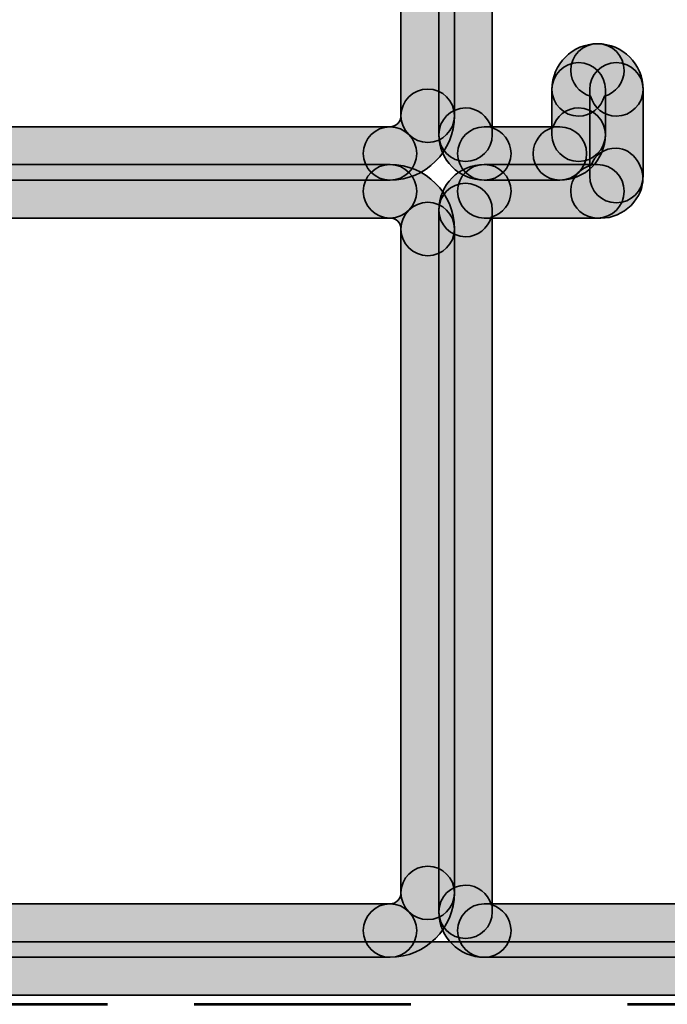
# Model space of a CAD drawing. Units: inches. Extents: x 10 to 2289, y 10 to 832.
# Drawn here: x 2039 to 2054, y 425 to 448 of the extents above; entities that cross this region are included whole.
import ezdxf

# ---------------------------------------------------------------- set-up
doc = ezdxf.new("R2010")
doc.units = ezdxf.units.IN
doc.header["$MEASUREMENT"] = 0
doc.linetypes.add('AI-Linetype-14', pattern=[24, 5, -2, 5, -5, 2, -5])
doc.linetypes.add('AI-Linetype-20', pattern=[24, 5, -2, 5, -5, 2, -5])
doc.layers.add('Layer 1', color=7, linetype='Continuous')

# ---------------------------------------------------------------- blocks, each defined once
blk = doc.blocks.new('block 464')
at = {"layer": 'Layer 1', "true_color": 0xec1c24}
h = blk.add_hatch(color=240, dxfattribs=at)
h.dxf.hatch_style = 2
edge = h.paths.add_edge_path()
edge.add_spline(control_points=[(2025.804, 425.621), (2025.804, 425.962), (2026.078, 426.237), (2026.419, 426.237), (2026.419, 426.237), (2070.377, 426.237), (2070.377, 426.237), (2070.716, 426.237), (2070.997, 425.962), (2070.997, 425.621), (2070.997, 425.283), (2070.716, 425.007), (2070.377, 425.007), (2070.377, 425.007), (2026.419, 425.007), (2026.419, 425.007), (2026.078, 425.007), (2025.804, 425.283), (2025.804, 425.621)], knot_values=[0, 0, 0, 0, 1, 1, 1, 2, 2, 2, 3, 3, 3, 4, 4, 4, 5, 5, 5, 6, 6, 6, 6], degree=3, periodic=1)
at = {"layer": 'Layer 1', "color": 240, "lineweight": 35, "true_color": 0xec1c24}
blk.add_open_spline([(2025.804, 425.621), (2025.804, 425.962), (2026.078, 426.237), (2026.419, 426.237), (2026.419, 426.237), (2070.377, 426.237), (2070.377, 426.237), (2070.716, 426.237), (2070.997, 425.962), (2070.997, 425.621), (2070.997, 425.283), (2070.716, 425.007), (2070.377, 425.007), (2070.377, 425.007), (2026.419, 425.007), (2026.419, 425.007), (2026.078, 425.007), (2025.804, 425.283), (2025.804, 425.621)], degree=3, knots=[0, 0, 0, 0, 1, 1, 1, 2, 2, 2, 3, 3, 3, 4, 4, 4, 5, 5, 5, 6, 6, 6, 6], dxfattribs=at)
blk = doc.blocks.new('block 466')
at = {"layer": 'Layer 1', "true_color": 0xec1c24}
h = blk.add_hatch(color=240, dxfattribs=at)
h.dxf.hatch_style = 2
edge = h.paths.add_edge_path()
edge.add_spline(control_points=[(2048.436, 426.925), (2048.436, 427.265), (2048.713, 427.542), (2049.053, 427.542), (2049.336, 427.542), (2049.574, 427.353), (2049.646, 427.088), (2049.909, 427.02), (2050.102, 426.779), (2050.102, 426.494), (2050.102, 426.151), (2049.825, 425.877), (2049.486, 425.877), (2048.904, 425.877), (2048.436, 426.347), (2048.436, 426.925)], knot_values=[0, 0, 0, 0, 1, 1, 1, 2, 2, 2, 3, 3, 3, 4, 4, 4, 5, 5, 5, 5], degree=3, periodic=1)
at = {"layer": 'Layer 1', "color": 240, "lineweight": 35, "true_color": 0xec1c24}
blk.add_open_spline([(2048.436, 426.925), (2048.436, 427.265), (2048.713, 427.542), (2049.053, 427.542), (2049.336, 427.542), (2049.574, 427.353), (2049.646, 427.088), (2049.909, 427.02), (2050.102, 426.779), (2050.102, 426.494), (2050.102, 426.151), (2049.825, 425.877), (2049.486, 425.877), (2048.904, 425.877), (2048.436, 426.347), (2048.436, 426.925)], degree=3, knots=[0, 0, 0, 0, 1, 1, 1, 2, 2, 2, 3, 3, 3, 4, 4, 4, 5, 5, 5, 5], dxfattribs=at)
blk = doc.blocks.new('block 467')
at = {"layer": 'Layer 1', "true_color": 0xec1c24}
h = blk.add_hatch(color=240, dxfattribs=at)
h.dxf.hatch_style = 2
edge = h.paths.add_edge_path()
edge.add_spline(control_points=[(2048.869, 426.494), (2048.869, 426.833), (2049.146, 427.11), (2049.486, 427.11), (2049.486, 427.11), (2059.717, 427.11), (2059.717, 427.11), (2060.055, 427.11), (2060.329, 426.833), (2060.329, 426.494), (2060.329, 426.151), (2060.055, 425.877), (2059.717, 425.877), (2059.717, 425.877), (2049.486, 425.877), (2049.486, 425.877), (2049.146, 425.877), (2048.869, 426.151), (2048.869, 426.494)], knot_values=[0, 0, 0, 0, 1, 1, 1, 2, 2, 2, 3, 3, 3, 4, 4, 4, 5, 5, 5, 6, 6, 6, 6], degree=3, periodic=1)
at = {"layer": 'Layer 1', "color": 240, "lineweight": 35, "true_color": 0xec1c24}
blk.add_open_spline([(2048.869, 426.494), (2048.869, 426.833), (2049.146, 427.11), (2049.486, 427.11), (2049.486, 427.11), (2059.717, 427.11), (2059.717, 427.11), (2060.055, 427.11), (2060.329, 426.833), (2060.329, 426.494), (2060.329, 426.151), (2060.055, 425.877), (2059.717, 425.877), (2059.717, 425.877), (2049.486, 425.877), (2049.486, 425.877), (2049.146, 425.877), (2048.869, 426.151), (2048.869, 426.494)], degree=3, knots=[0, 0, 0, 0, 1, 1, 1, 2, 2, 2, 3, 3, 3, 4, 4, 4, 5, 5, 5, 6, 6, 6, 6], dxfattribs=at)
blk = doc.blocks.new('block 479')
at = {"layer": 'Layer 1', "true_color": 0xec1c24}
h = blk.add_hatch(color=240, dxfattribs=at)
h.dxf.hatch_style = 2
edge = h.paths.add_edge_path()
edge.add_spline(control_points=[(2051.479, 443.553), (2051.479, 443.591), (2051.485, 443.629), (2051.491, 443.672), (2051.538, 443.916), (2051.726, 444.1), (2051.95, 444.153), (2052.032, 444.393), (2052.261, 444.55), (2052.531, 444.55), (2052.925, 444.55), (2053.221, 444.077), (2053.13, 443.702), (2053.087, 443.482), (2052.943, 443.252), (2052.722, 443.104), (2052.504, 442.955), (2052.241, 442.899), (2051.98, 442.951), (2051.683, 443.007), (2051.479, 443.265), (2051.479, 443.553)], knot_values=[0, 0, 0, 0, 1, 1, 1, 2, 2, 2, 3, 3, 3, 4, 4, 4, 5, 5, 5, 6, 6, 6, 7, 7, 7, 7], degree=3, periodic=1)
at = {"layer": 'Layer 1', "color": 240, "lineweight": 35, "true_color": 0xec1c24}
blk.add_open_spline([(2051.479, 443.553), (2051.479, 443.591), (2051.485, 443.629), (2051.491, 443.672), (2051.538, 443.916), (2051.726, 444.1), (2051.95, 444.153), (2052.032, 444.393), (2052.261, 444.55), (2052.531, 444.55), (2052.925, 444.55), (2053.221, 444.077), (2053.13, 443.702), (2053.087, 443.482), (2052.943, 443.252), (2052.722, 443.104), (2052.504, 442.955), (2052.241, 442.899), (2051.98, 442.951), (2051.683, 443.007), (2051.479, 443.265), (2051.479, 443.553)], degree=3, knots=[0, 0, 0, 0, 1, 1, 1, 2, 2, 2, 3, 3, 3, 4, 4, 4, 5, 5, 5, 6, 6, 6, 7, 7, 7, 7], dxfattribs=at)
blk = doc.blocks.new('block 480')
at = {"layer": 'Layer 1', "true_color": 0xec1c24}
h = blk.add_hatch(color=240, dxfattribs=at)
h.dxf.hatch_style = 2
edge = h.paths.add_edge_path()
edge.add_spline(control_points=[(2051.479, 446.342), (2051.479, 446.682), (2051.76, 446.958), (2052.1, 446.958), (2052.676, 446.958), (2053.15, 446.489), (2053.15, 445.905), (2053.15, 445.564), (2052.874, 445.287), (2052.531, 445.287), (2052.25, 445.287), (2052.006, 445.485), (2051.938, 445.749), (2051.677, 445.816), (2051.479, 446.057), (2051.479, 446.342)], knot_values=[0, 0, 0, 0, 1, 1, 1, 2, 2, 2, 3, 3, 3, 4, 4, 4, 5, 5, 5, 5], degree=3, periodic=1)
at = {"layer": 'Layer 1', "color": 240, "lineweight": 35, "true_color": 0xec1c24}
blk.add_open_spline([(2051.479, 446.342), (2051.479, 446.682), (2051.76, 446.958), (2052.1, 446.958), (2052.676, 446.958), (2053.15, 446.489), (2053.15, 445.905), (2053.15, 445.564), (2052.874, 445.287), (2052.531, 445.287), (2052.25, 445.287), (2052.006, 445.485), (2051.938, 445.749), (2051.677, 445.816), (2051.479, 446.057), (2051.479, 446.342)], degree=3, knots=[0, 0, 0, 0, 1, 1, 1, 2, 2, 2, 3, 3, 3, 4, 4, 4, 5, 5, 5, 5], dxfattribs=at)
blk = doc.blocks.new('block 481')
at = {"layer": 'Layer 1', "true_color": 0xec1c24}
h = blk.add_hatch(color=240, dxfattribs=at)
h.dxf.hatch_style = 2
edge = h.paths.add_edge_path()
edge.add_spline(control_points=[(2051.047, 445.905), (2051.047, 446.489), (2051.519, 446.958), (2052.1, 446.958), (2052.44, 446.958), (2052.712, 446.682), (2052.712, 446.342), (2052.712, 446.057), (2052.521, 445.816), (2052.256, 445.749), (2052.185, 445.485), (2051.946, 445.287), (2051.662, 445.287), (2051.323, 445.287), (2051.047, 445.564), (2051.047, 445.905)], knot_values=[0, 0, 0, 0, 1, 1, 1, 2, 2, 2, 3, 3, 3, 4, 4, 4, 5, 5, 5, 5], degree=3, periodic=1)
at = {"layer": 'Layer 1', "color": 240, "lineweight": 35, "true_color": 0xec1c24}
blk.add_open_spline([(2051.047, 445.905), (2051.047, 446.489), (2051.519, 446.958), (2052.1, 446.958), (2052.44, 446.958), (2052.712, 446.682), (2052.712, 446.342), (2052.712, 446.057), (2052.521, 445.816), (2052.256, 445.749), (2052.185, 445.485), (2051.946, 445.287), (2051.662, 445.287), (2051.323, 445.287), (2051.047, 445.564), (2051.047, 445.905)], degree=3, knots=[0, 0, 0, 0, 1, 1, 1, 2, 2, 2, 3, 3, 3, 4, 4, 4, 5, 5, 5, 5], dxfattribs=at)
blk = doc.blocks.new('block 482')
at = {"layer": 'Layer 1', "true_color": 0xec1c24}
h = blk.add_hatch(color=240, dxfattribs=at)
h.dxf.hatch_style = 2
edge = h.paths.add_edge_path()
edge.add_spline(control_points=[(2051.047, 444.858), (2051.047, 444.858), (2051.047, 445.905), (2051.047, 445.905), (2051.047, 446.245), (2051.323, 446.522), (2051.662, 446.522), (2052.004, 446.522), (2052.279, 446.245), (2052.279, 445.905), (2052.279, 445.905), (2052.279, 444.858), (2052.279, 444.858), (2052.279, 444.518), (2052.004, 444.241), (2051.662, 444.241), (2051.323, 444.241), (2051.047, 444.518), (2051.047, 444.858)], knot_values=[0, 0, 0, 0, 1, 1, 1, 2, 2, 2, 3, 3, 3, 4, 4, 4, 5, 5, 5, 6, 6, 6, 6], degree=3, periodic=1)
at = {"layer": 'Layer 1', "color": 240, "lineweight": 35, "true_color": 0xec1c24}
blk.add_open_spline([(2051.047, 444.858), (2051.047, 444.858), (2051.047, 445.905), (2051.047, 445.905), (2051.047, 446.245), (2051.323, 446.522), (2051.662, 446.522), (2052.004, 446.522), (2052.279, 446.245), (2052.279, 445.905), (2052.279, 445.905), (2052.279, 444.858), (2052.279, 444.858), (2052.279, 444.518), (2052.004, 444.241), (2051.662, 444.241), (2051.323, 444.241), (2051.047, 444.518), (2051.047, 444.858)], degree=3, knots=[0, 0, 0, 0, 1, 1, 1, 2, 2, 2, 3, 3, 3, 4, 4, 4, 5, 5, 5, 6, 6, 6, 6], dxfattribs=at)
blk = doc.blocks.new('block 483')
at = {"layer": 'Layer 1', "true_color": 0xec1c24}
h = blk.add_hatch(color=240, dxfattribs=at)
h.dxf.hatch_style = 2
edge = h.paths.add_edge_path()
edge.add_spline(control_points=[(2051.917, 443.902), (2051.917, 443.902), (2051.917, 445.905), (2051.917, 445.905), (2051.917, 446.245), (2052.193, 446.522), (2052.531, 446.522), (2052.874, 446.522), (2053.15, 446.245), (2053.15, 445.905), (2053.15, 445.905), (2053.15, 443.902), (2053.15, 443.902), (2053.15, 443.563), (2052.874, 443.286), (2052.531, 443.286), (2052.193, 443.286), (2051.917, 443.563), (2051.917, 443.902)], knot_values=[0, 0, 0, 0, 1, 1, 1, 2, 2, 2, 3, 3, 3, 4, 4, 4, 5, 5, 5, 6, 6, 6, 6], degree=3, periodic=1)
at = {"layer": 'Layer 1', "color": 240, "lineweight": 35, "true_color": 0xec1c24}
blk.add_open_spline([(2051.917, 443.902), (2051.917, 443.902), (2051.917, 445.905), (2051.917, 445.905), (2051.917, 446.245), (2052.193, 446.522), (2052.531, 446.522), (2052.874, 446.522), (2053.15, 446.245), (2053.15, 445.905), (2053.15, 445.905), (2053.15, 443.902), (2053.15, 443.902), (2053.15, 443.563), (2052.874, 443.286), (2052.531, 443.286), (2052.193, 443.286), (2051.917, 443.563), (2051.917, 443.902)], degree=3, knots=[0, 0, 0, 0, 1, 1, 1, 2, 2, 2, 3, 3, 3, 4, 4, 4, 5, 5, 5, 6, 6, 6, 6], dxfattribs=at)
blk = doc.blocks.new('block 484')
at = {"layer": 'Layer 1', "true_color": 0xec1c24}
h = blk.add_hatch(color=240, dxfattribs=at)
h.dxf.hatch_style = 2
edge = h.paths.add_edge_path()
edge.add_spline(control_points=[(2048.436, 443.121), (2048.436, 443.697), (2048.904, 444.172), (2049.486, 444.172), (2049.825, 444.172), (2050.102, 443.895), (2050.102, 443.553), (2050.102, 443.27), (2049.909, 443.032), (2049.646, 442.96), (2049.574, 442.697), (2049.336, 442.505), (2049.053, 442.505), (2048.713, 442.505), (2048.436, 442.782), (2048.436, 443.121)], knot_values=[0, 0, 0, 0, 1, 1, 1, 2, 2, 2, 3, 3, 3, 4, 4, 4, 5, 5, 5, 5], degree=3, periodic=1)
at = {"layer": 'Layer 1', "color": 240, "lineweight": 35, "true_color": 0xec1c24}
blk.add_open_spline([(2048.436, 443.121), (2048.436, 443.697), (2048.904, 444.172), (2049.486, 444.172), (2049.825, 444.172), (2050.102, 443.895), (2050.102, 443.553), (2050.102, 443.27), (2049.909, 443.032), (2049.646, 442.96), (2049.574, 442.697), (2049.336, 442.505), (2049.053, 442.505), (2048.713, 442.505), (2048.436, 442.782), (2048.436, 443.121)], degree=3, knots=[0, 0, 0, 0, 1, 1, 1, 2, 2, 2, 3, 3, 3, 4, 4, 4, 5, 5, 5, 5], dxfattribs=at)
blk = doc.blocks.new('block 485')
at = {"layer": 'Layer 1', "true_color": 0xec1c24}
h = blk.add_hatch(color=240, dxfattribs=at)
h.dxf.hatch_style = 2
edge = h.paths.add_edge_path()
edge.add_spline(control_points=[(2048.869, 444.426), (2048.869, 444.766), (2049.146, 445.04), (2049.486, 445.04), (2049.486, 445.04), (2051.229, 445.04), (2051.229, 445.04), (2051.567, 445.04), (2051.845, 444.766), (2051.845, 444.426), (2051.845, 444.086), (2051.567, 443.81), (2051.229, 443.81), (2051.229, 443.81), (2049.486, 443.81), (2049.486, 443.81), (2049.146, 443.81), (2048.869, 444.086), (2048.869, 444.426)], knot_values=[0, 0, 0, 0, 1, 1, 1, 2, 2, 2, 3, 3, 3, 4, 4, 4, 5, 5, 5, 6, 6, 6, 6], degree=3, periodic=1)
at = {"layer": 'Layer 1', "color": 240, "lineweight": 35, "true_color": 0xec1c24}
blk.add_open_spline([(2048.869, 444.426), (2048.869, 444.766), (2049.146, 445.04), (2049.486, 445.04), (2049.486, 445.04), (2051.229, 445.04), (2051.229, 445.04), (2051.567, 445.04), (2051.845, 444.766), (2051.845, 444.426), (2051.845, 444.086), (2051.567, 443.81), (2051.229, 443.81), (2051.229, 443.81), (2049.486, 443.81), (2049.486, 443.81), (2049.146, 443.81), (2048.869, 444.086), (2048.869, 444.426)], degree=3, knots=[0, 0, 0, 0, 1, 1, 1, 2, 2, 2, 3, 3, 3, 4, 4, 4, 5, 5, 5, 6, 6, 6, 6], dxfattribs=at)
blk = doc.blocks.new('block 486')
at = {"layer": 'Layer 1', "true_color": 0xec1c24}
h = blk.add_hatch(color=240, dxfattribs=at)
h.dxf.hatch_style = 2
edge = h.paths.add_edge_path()
edge.add_spline(control_points=[(2048.436, 444.858), (2048.436, 445.2), (2048.713, 445.477), (2049.053, 445.477), (2049.336, 445.477), (2049.574, 445.283), (2049.646, 445.022), (2049.909, 444.947), (2050.102, 444.711), (2050.102, 444.426), (2050.102, 444.086), (2049.825, 443.81), (2049.486, 443.81), (2048.904, 443.81), (2048.436, 444.283), (2048.436, 444.858)], knot_values=[0, 0, 0, 0, 1, 1, 1, 2, 2, 2, 3, 3, 3, 4, 4, 4, 5, 5, 5, 5], degree=3, periodic=1)
at = {"layer": 'Layer 1', "color": 240, "lineweight": 35, "true_color": 0xec1c24}
blk.add_open_spline([(2048.436, 444.858), (2048.436, 445.2), (2048.713, 445.477), (2049.053, 445.477), (2049.336, 445.477), (2049.574, 445.283), (2049.646, 445.022), (2049.909, 444.947), (2050.102, 444.711), (2050.102, 444.426), (2050.102, 444.086), (2049.825, 443.81), (2049.486, 443.81), (2048.904, 443.81), (2048.436, 444.283), (2048.436, 444.858)], degree=3, knots=[0, 0, 0, 0, 1, 1, 1, 2, 2, 2, 3, 3, 3, 4, 4, 4, 5, 5, 5, 5], dxfattribs=at)
blk = doc.blocks.new('block 487')
at = {"layer": 'Layer 1', "true_color": 0xec1c24}
h = blk.add_hatch(color=240, dxfattribs=at)
h.dxf.hatch_style = 2
edge = h.paths.add_edge_path()
edge.add_spline(control_points=[(2048.869, 443.553), (2048.869, 443.895), (2049.146, 444.172), (2049.486, 444.172), (2049.486, 444.172), (2052.1, 444.172), (2052.1, 444.172), (2052.44, 444.172), (2052.712, 443.895), (2052.712, 443.553), (2052.712, 443.214), (2052.44, 442.937), (2052.1, 442.937), (2052.1, 442.937), (2049.486, 442.937), (2049.486, 442.937), (2049.146, 442.937), (2048.869, 443.214), (2048.869, 443.553)], knot_values=[0, 0, 0, 0, 1, 1, 1, 2, 2, 2, 3, 3, 3, 4, 4, 4, 5, 5, 5, 6, 6, 6, 6], degree=3, periodic=1)
at = {"layer": 'Layer 1', "color": 240, "lineweight": 35, "true_color": 0xec1c24}
blk.add_open_spline([(2048.869, 443.553), (2048.869, 443.895), (2049.146, 444.172), (2049.486, 444.172), (2049.486, 444.172), (2052.1, 444.172), (2052.1, 444.172), (2052.44, 444.172), (2052.712, 443.895), (2052.712, 443.553), (2052.712, 443.214), (2052.44, 442.937), (2052.1, 442.937), (2052.1, 442.937), (2049.486, 442.937), (2049.486, 442.937), (2049.146, 442.937), (2048.869, 443.214), (2048.869, 443.553)], degree=3, knots=[0, 0, 0, 0, 1, 1, 1, 2, 2, 2, 3, 3, 3, 4, 4, 4, 5, 5, 5, 6, 6, 6, 6], dxfattribs=at)
blk = doc.blocks.new('block 488')
at = {"layer": 'Layer 1', "true_color": 0xec1c24}
h = blk.add_hatch(color=240, dxfattribs=at)
h.dxf.hatch_style = 2
edge = h.paths.add_edge_path()
edge.add_spline(control_points=[(2050.612, 444.426), (2050.612, 444.711), (2050.804, 444.947), (2051.067, 445.022), (2051.14, 445.283), (2051.376, 445.477), (2051.662, 445.477), (2052.004, 445.477), (2052.279, 445.2), (2052.279, 444.858), (2052.279, 444.283), (2051.811, 443.81), (2051.229, 443.81), (2050.89, 443.81), (2050.612, 444.086), (2050.612, 444.426)], knot_values=[0, 0, 0, 0, 1, 1, 1, 2, 2, 2, 3, 3, 3, 4, 4, 4, 5, 5, 5, 5], degree=3, periodic=1)
at = {"layer": 'Layer 1', "color": 240, "lineweight": 35, "true_color": 0xec1c24}
blk.add_open_spline([(2050.612, 444.426), (2050.612, 444.711), (2050.804, 444.947), (2051.067, 445.022), (2051.14, 445.283), (2051.376, 445.477), (2051.662, 445.477), (2052.004, 445.477), (2052.279, 445.2), (2052.279, 444.858), (2052.279, 444.283), (2051.811, 443.81), (2051.229, 443.81), (2050.89, 443.81), (2050.612, 444.086), (2050.612, 444.426)], degree=3, knots=[0, 0, 0, 0, 1, 1, 1, 2, 2, 2, 3, 3, 3, 4, 4, 4, 5, 5, 5, 5], dxfattribs=at)
blk = doc.blocks.new('block 489')
at = {"layer": 'Layer 1', "true_color": 0xec1c24}
h = blk.add_hatch(color=240, dxfattribs=at)
h.dxf.hatch_style = 2
edge = h.paths.add_edge_path()
edge.add_spline(control_points=[(2048.436, 426.925), (2048.436, 426.925), (2048.436, 443.121), (2048.436, 443.121), (2048.436, 443.461), (2048.713, 443.738), (2049.053, 443.738), (2049.394, 443.738), (2049.67, 443.461), (2049.67, 443.121), (2049.67, 443.121), (2049.67, 426.925), (2049.67, 426.925), (2049.67, 426.588), (2049.394, 426.312), (2049.053, 426.312), (2048.713, 426.312), (2048.436, 426.588), (2048.436, 426.925)], knot_values=[0, 0, 0, 0, 1, 1, 1, 2, 2, 2, 3, 3, 3, 4, 4, 4, 5, 5, 5, 6, 6, 6, 6], degree=3, periodic=1)
at = {"layer": 'Layer 1', "color": 240, "lineweight": 35, "true_color": 0xec1c24}
blk.add_open_spline([(2048.436, 426.925), (2048.436, 426.925), (2048.436, 443.121), (2048.436, 443.121), (2048.436, 443.461), (2048.713, 443.738), (2049.053, 443.738), (2049.394, 443.738), (2049.67, 443.461), (2049.67, 443.121), (2049.67, 443.121), (2049.67, 426.925), (2049.67, 426.925), (2049.67, 426.588), (2049.394, 426.312), (2049.053, 426.312), (2048.713, 426.312), (2048.436, 426.588), (2048.436, 426.925)], degree=3, knots=[0, 0, 0, 0, 1, 1, 1, 2, 2, 2, 3, 3, 3, 4, 4, 4, 5, 5, 5, 6, 6, 6, 6], dxfattribs=at)
blk = doc.blocks.new('block 490')
at = {"layer": 'Layer 1', "true_color": 0xec1c24}
h = blk.add_hatch(color=240, dxfattribs=at)
h.dxf.hatch_style = 2
edge = h.paths.add_edge_path()
edge.add_spline(control_points=[(2047.563, 427.364), (2047.563, 427.364), (2047.563, 442.683), (2047.563, 442.683), (2047.563, 443.025), (2047.84, 443.299), (2048.181, 443.299), (2048.521, 443.299), (2048.797, 443.025), (2048.797, 442.683), (2048.797, 442.683), (2048.797, 427.364), (2048.797, 427.364), (2048.797, 427.024), (2048.521, 426.748), (2048.181, 426.748), (2047.84, 426.748), (2047.563, 427.024), (2047.563, 427.364)], knot_values=[0, 0, 0, 0, 1, 1, 1, 2, 2, 2, 3, 3, 3, 4, 4, 4, 5, 5, 5, 6, 6, 6, 6], degree=3, periodic=1)
at = {"layer": 'Layer 1', "color": 240, "lineweight": 35, "true_color": 0xec1c24}
blk.add_open_spline([(2047.563, 427.364), (2047.563, 427.364), (2047.563, 442.683), (2047.563, 442.683), (2047.563, 443.025), (2047.84, 443.299), (2048.181, 443.299), (2048.521, 443.299), (2048.797, 443.025), (2048.797, 442.683), (2048.797, 442.683), (2048.797, 427.364), (2048.797, 427.364), (2048.797, 427.024), (2048.521, 426.748), (2048.181, 426.748), (2047.84, 426.748), (2047.563, 427.024), (2047.563, 427.364)], degree=3, knots=[0, 0, 0, 0, 1, 1, 1, 2, 2, 2, 3, 3, 3, 4, 4, 4, 5, 5, 5, 6, 6, 6, 6], dxfattribs=at)
blk = doc.blocks.new('block 510')
at = {"layer": 'Layer 1', "true_color": 0xec1c24}
h = blk.add_hatch(color=240, dxfattribs=at)
h.dxf.hatch_style = 2
edge = h.paths.add_edge_path()
edge.add_spline(control_points=[(2047.563, 445.297), (2047.563, 445.297), (2047.563, 461.052), (2047.563, 461.052), (2047.563, 461.391), (2047.84, 461.668), (2048.181, 461.668), (2048.521, 461.668), (2048.797, 461.391), (2048.797, 461.052), (2048.797, 461.052), (2048.797, 445.297), (2048.797, 445.297), (2048.797, 444.957), (2048.521, 444.68), (2048.181, 444.68), (2047.84, 444.68), (2047.563, 444.957), (2047.563, 445.297)], knot_values=[0, 0, 0, 0, 1, 1, 1, 2, 2, 2, 3, 3, 3, 4, 4, 4, 5, 5, 5, 6, 6, 6, 6], degree=3, periodic=1)
at = {"layer": 'Layer 1', "color": 240, "lineweight": 35, "true_color": 0xec1c24}
blk.add_open_spline([(2047.563, 445.297), (2047.563, 445.297), (2047.563, 461.052), (2047.563, 461.052), (2047.563, 461.391), (2047.84, 461.668), (2048.181, 461.668), (2048.521, 461.668), (2048.797, 461.391), (2048.797, 461.052), (2048.797, 461.052), (2048.797, 445.297), (2048.797, 445.297), (2048.797, 444.957), (2048.521, 444.68), (2048.181, 444.68), (2047.84, 444.68), (2047.563, 444.957), (2047.563, 445.297)], degree=3, knots=[0, 0, 0, 0, 1, 1, 1, 2, 2, 2, 3, 3, 3, 4, 4, 4, 5, 5, 5, 6, 6, 6, 6], dxfattribs=at)
blk = doc.blocks.new('block 511')
at = {"layer": 'Layer 1', "true_color": 0xec1c24}
h = blk.add_hatch(color=240, dxfattribs=at)
h.dxf.hatch_style = 2
edge = h.paths.add_edge_path()
edge.add_spline(control_points=[(2048.436, 444.858), (2048.436, 444.858), (2048.436, 461.486), (2048.436, 461.486), (2048.436, 461.827), (2048.713, 462.104), (2049.053, 462.104), (2049.394, 462.104), (2049.67, 461.827), (2049.67, 461.486), (2049.67, 461.486), (2049.67, 444.858), (2049.67, 444.858), (2049.67, 444.518), (2049.394, 444.241), (2049.053, 444.241), (2048.713, 444.241), (2048.436, 444.518), (2048.436, 444.858)], knot_values=[0, 0, 0, 0, 1, 1, 1, 2, 2, 2, 3, 3, 3, 4, 4, 4, 5, 5, 5, 6, 6, 6, 6], degree=3, periodic=1)
at = {"layer": 'Layer 1', "color": 240, "lineweight": 35, "true_color": 0xec1c24}
blk.add_open_spline([(2048.436, 444.858), (2048.436, 444.858), (2048.436, 461.486), (2048.436, 461.486), (2048.436, 461.827), (2048.713, 462.104), (2049.053, 462.104), (2049.394, 462.104), (2049.67, 461.827), (2049.67, 461.486), (2049.67, 461.486), (2049.67, 444.858), (2049.67, 444.858), (2049.67, 444.518), (2049.394, 444.241), (2049.053, 444.241), (2048.713, 444.241), (2048.436, 444.518), (2048.436, 444.858)], degree=3, knots=[0, 0, 0, 0, 1, 1, 1, 2, 2, 2, 3, 3, 3, 4, 4, 4, 5, 5, 5, 6, 6, 6, 6], dxfattribs=at)
blk = doc.blocks.new('block 596')
at = {"layer": 'Layer 1', "true_color": 0xec1c24}
h = blk.add_hatch(color=240, dxfattribs=at)
h.dxf.hatch_style = 2
edge = h.paths.add_edge_path()
edge.add_spline(control_points=[(2034.248, 443.553), (2034.248, 443.895), (2034.521, 444.172), (2034.861, 444.172), (2034.861, 444.172), (2047.311, 444.172), (2047.311, 444.172), (2047.65, 444.172), (2047.926, 443.895), (2047.926, 443.553), (2047.926, 443.214), (2047.65, 442.937), (2047.311, 442.937), (2047.311, 442.937), (2034.861, 442.937), (2034.861, 442.937), (2034.521, 442.937), (2034.248, 443.214), (2034.248, 443.553)], knot_values=[0, 0, 0, 0, 1, 1, 1, 2, 2, 2, 3, 3, 3, 4, 4, 4, 5, 5, 5, 6, 6, 6, 6], degree=3, periodic=1)
at = {"layer": 'Layer 1', "color": 240, "lineweight": 35, "true_color": 0xec1c24}
blk.add_open_spline([(2034.248, 443.553), (2034.248, 443.895), (2034.521, 444.172), (2034.861, 444.172), (2034.861, 444.172), (2047.311, 444.172), (2047.311, 444.172), (2047.65, 444.172), (2047.926, 443.895), (2047.926, 443.553), (2047.926, 443.214), (2047.65, 442.937), (2047.311, 442.937), (2047.311, 442.937), (2034.861, 442.937), (2034.861, 442.937), (2034.521, 442.937), (2034.248, 443.214), (2034.248, 443.553)], degree=3, knots=[0, 0, 0, 0, 1, 1, 1, 2, 2, 2, 3, 3, 3, 4, 4, 4, 5, 5, 5, 6, 6, 6, 6], dxfattribs=at)
blk = doc.blocks.new('block 597')
at = {"layer": 'Layer 1', "true_color": 0xec1c24}
h = blk.add_hatch(color=240, dxfattribs=at)
h.dxf.hatch_style = 2
edge = h.paths.add_edge_path()
edge.add_spline(control_points=[(2031.547, 444.426), (2031.547, 444.766), (2031.825, 445.04), (2032.166, 445.04), (2032.166, 445.04), (2047.311, 445.04), (2047.311, 445.04), (2047.65, 445.04), (2047.926, 444.766), (2047.926, 444.426), (2047.926, 444.086), (2047.65, 443.81), (2047.311, 443.81), (2047.311, 443.81), (2032.166, 443.81), (2032.166, 443.81), (2031.825, 443.81), (2031.547, 444.086), (2031.547, 444.426)], knot_values=[0, 0, 0, 0, 1, 1, 1, 2, 2, 2, 3, 3, 3, 4, 4, 4, 5, 5, 5, 6, 6, 6, 6], degree=3, periodic=1)
at = {"layer": 'Layer 1', "color": 240, "lineweight": 35, "true_color": 0xec1c24}
blk.add_open_spline([(2031.547, 444.426), (2031.547, 444.766), (2031.825, 445.04), (2032.166, 445.04), (2032.166, 445.04), (2047.311, 445.04), (2047.311, 445.04), (2047.65, 445.04), (2047.926, 444.766), (2047.926, 444.426), (2047.926, 444.086), (2047.65, 443.81), (2047.311, 443.81), (2047.311, 443.81), (2032.166, 443.81), (2032.166, 443.81), (2031.825, 443.81), (2031.547, 444.086), (2031.547, 444.426)], degree=3, knots=[0, 0, 0, 0, 1, 1, 1, 2, 2, 2, 3, 3, 3, 4, 4, 4, 5, 5, 5, 6, 6, 6, 6], dxfattribs=at)
blk = doc.blocks.new('block 598')
at = {"layer": 'Layer 1', "true_color": 0xec1c24}
h = blk.add_hatch(color=240, dxfattribs=at)
h.dxf.hatch_style = 2
edge = h.paths.add_edge_path()
edge.add_spline(control_points=[(2034.248, 426.494), (2034.248, 426.833), (2034.521, 427.11), (2034.861, 427.11), (2034.861, 427.11), (2047.311, 427.11), (2047.311, 427.11), (2047.65, 427.11), (2047.926, 426.833), (2047.926, 426.494), (2047.926, 426.151), (2047.65, 425.877), (2047.311, 425.877), (2047.311, 425.877), (2034.861, 425.877), (2034.861, 425.877), (2034.521, 425.877), (2034.248, 426.151), (2034.248, 426.494)], knot_values=[0, 0, 0, 0, 1, 1, 1, 2, 2, 2, 3, 3, 3, 4, 4, 4, 5, 5, 5, 6, 6, 6, 6], degree=3, periodic=1)
at = {"layer": 'Layer 1', "color": 240, "lineweight": 35, "true_color": 0xec1c24}
blk.add_open_spline([(2034.248, 426.494), (2034.248, 426.833), (2034.521, 427.11), (2034.861, 427.11), (2034.861, 427.11), (2047.311, 427.11), (2047.311, 427.11), (2047.65, 427.11), (2047.926, 426.833), (2047.926, 426.494), (2047.926, 426.151), (2047.65, 425.877), (2047.311, 425.877), (2047.311, 425.877), (2034.861, 425.877), (2034.861, 425.877), (2034.521, 425.877), (2034.248, 426.151), (2034.248, 426.494)], degree=3, knots=[0, 0, 0, 0, 1, 1, 1, 2, 2, 2, 3, 3, 3, 4, 4, 4, 5, 5, 5, 6, 6, 6, 6], dxfattribs=at)
blk = doc.blocks.new('block 604')
at = {"layer": 'Layer 1', "true_color": 0xec1c24}
h = blk.add_hatch(color=240, dxfattribs=at)
h.dxf.hatch_style = 2
edge = h.paths.add_edge_path()
edge.add_spline(control_points=[(2046.692, 444.426), (2046.692, 444.766), (2046.971, 445.04), (2047.311, 445.04), (2047.448, 445.04), (2047.563, 445.157), (2047.563, 445.297), (2047.563, 445.636), (2047.84, 445.913), (2048.181, 445.913), (2048.521, 445.913), (2048.797, 445.636), (2048.797, 445.297), (2048.797, 444.478), (2048.13, 443.81), (2047.311, 443.81), (2046.971, 443.81), (2046.692, 444.086), (2046.692, 444.426)], knot_values=[0, 0, 0, 0, 1, 1, 1, 2, 2, 2, 3, 3, 3, 4, 4, 4, 5, 5, 5, 6, 6, 6, 6], degree=3, periodic=1)
at = {"layer": 'Layer 1', "color": 240, "lineweight": 35, "true_color": 0xec1c24}
blk.add_open_spline([(2046.692, 444.426), (2046.692, 444.766), (2046.971, 445.04), (2047.311, 445.04), (2047.448, 445.04), (2047.563, 445.157), (2047.563, 445.297), (2047.563, 445.636), (2047.84, 445.913), (2048.181, 445.913), (2048.521, 445.913), (2048.797, 445.636), (2048.797, 445.297), (2048.797, 444.478), (2048.13, 443.81), (2047.311, 443.81), (2046.971, 443.81), (2046.692, 444.086), (2046.692, 444.426)], degree=3, knots=[0, 0, 0, 0, 1, 1, 1, 2, 2, 2, 3, 3, 3, 4, 4, 4, 5, 5, 5, 6, 6, 6, 6], dxfattribs=at)
blk = doc.blocks.new('block 605')
at = {"layer": 'Layer 1', "true_color": 0xec1c24}
h = blk.add_hatch(color=240, dxfattribs=at)
h.dxf.hatch_style = 2
edge = h.paths.add_edge_path()
edge.add_spline(control_points=[(2046.692, 443.553), (2046.692, 443.895), (2046.971, 444.172), (2047.311, 444.172), (2048.13, 444.172), (2048.797, 443.504), (2048.797, 442.683), (2048.797, 442.344), (2048.521, 442.066), (2048.181, 442.066), (2047.84, 442.066), (2047.563, 442.344), (2047.563, 442.683), (2047.563, 442.824), (2047.448, 442.937), (2047.311, 442.937), (2046.971, 442.937), (2046.692, 443.214), (2046.692, 443.553)], knot_values=[0, 0, 0, 0, 1, 1, 1, 2, 2, 2, 3, 3, 3, 4, 4, 4, 5, 5, 5, 6, 6, 6, 6], degree=3, periodic=1)
at = {"layer": 'Layer 1', "color": 240, "lineweight": 35, "true_color": 0xec1c24}
blk.add_open_spline([(2046.692, 443.553), (2046.692, 443.895), (2046.971, 444.172), (2047.311, 444.172), (2048.13, 444.172), (2048.797, 443.504), (2048.797, 442.683), (2048.797, 442.344), (2048.521, 442.066), (2048.181, 442.066), (2047.84, 442.066), (2047.563, 442.344), (2047.563, 442.683), (2047.563, 442.824), (2047.448, 442.937), (2047.311, 442.937), (2046.971, 442.937), (2046.692, 443.214), (2046.692, 443.553)], degree=3, knots=[0, 0, 0, 0, 1, 1, 1, 2, 2, 2, 3, 3, 3, 4, 4, 4, 5, 5, 5, 6, 6, 6, 6], dxfattribs=at)
blk = doc.blocks.new('block 606')
at = {"layer": 'Layer 1', "true_color": 0xec1c24}
h = blk.add_hatch(color=240, dxfattribs=at)
h.dxf.hatch_style = 2
edge = h.paths.add_edge_path()
edge.add_spline(control_points=[(2046.692, 426.494), (2046.692, 426.833), (2046.971, 427.11), (2047.311, 427.11), (2047.448, 427.11), (2047.563, 427.225), (2047.563, 427.364), (2047.563, 427.704), (2047.84, 427.979), (2048.181, 427.979), (2048.521, 427.979), (2048.797, 427.704), (2048.797, 427.364), (2048.797, 426.545), (2048.13, 425.877), (2047.311, 425.877), (2046.971, 425.877), (2046.692, 426.151), (2046.692, 426.494)], knot_values=[0, 0, 0, 0, 1, 1, 1, 2, 2, 2, 3, 3, 3, 4, 4, 4, 5, 5, 5, 6, 6, 6, 6], degree=3, periodic=1)
at = {"layer": 'Layer 1', "color": 240, "lineweight": 35, "true_color": 0xec1c24}
blk.add_open_spline([(2046.692, 426.494), (2046.692, 426.833), (2046.971, 427.11), (2047.311, 427.11), (2047.448, 427.11), (2047.563, 427.225), (2047.563, 427.364), (2047.563, 427.704), (2047.84, 427.979), (2048.181, 427.979), (2048.521, 427.979), (2048.797, 427.704), (2048.797, 427.364), (2048.797, 426.545), (2048.13, 425.877), (2047.311, 425.877), (2046.971, 425.877), (2046.692, 426.151), (2046.692, 426.494)], degree=3, knots=[0, 0, 0, 0, 1, 1, 1, 2, 2, 2, 3, 3, 3, 4, 4, 4, 5, 5, 5, 6, 6, 6, 6], dxfattribs=at)
blk = doc.blocks.new('block 463')
at = {"layer": 'Layer 1'}
for name in ['block 511', 'block 510', 'block 481', 'block 480', 'block 482', 'block 483', 'block 604', 'block 486', 'block 488', 'block 597', 'block 485', 'block 479', 'block 596', 'block 605', 'block 484', 'block 487', 'block 489', 'block 490', 'block 606', 'block 466', 'block 598', 'block 467', 'block 464']:
    blk.add_blockref(name, (0, 0), dxfattribs=at)
blk = doc.blocks.new('block 307')
at = {"layer": 'Layer 1', "color": 166, "linetype": 'AI-Linetype-14', "lineweight": 53, "true_color": 0x00167c}
blk.add_lwpolyline([(1939.793, 424.792), (2205.847, 424.792)], dxfattribs=at)
at = {"layer": 'Layer 1', "color": 7, "linetype": 'AI-Linetype-20', "lineweight": 9, "true_color": 0xffffff}
blk.add_lwpolyline([(1939.793, 424.792), (2225.5, 424.792)], dxfattribs=at)
at = {"layer": 'Layer 1'}
blk.add_blockref('block 463', (0, 0), dxfattribs=at)

msp = doc.modelspace()

# ---------------------------------------------------------------- block references
at = {"layer": 'Layer 1'}
msp.add_blockref('block 307', (0, 0), dxfattribs=at)

doc.saveas('drawing.dxf')
